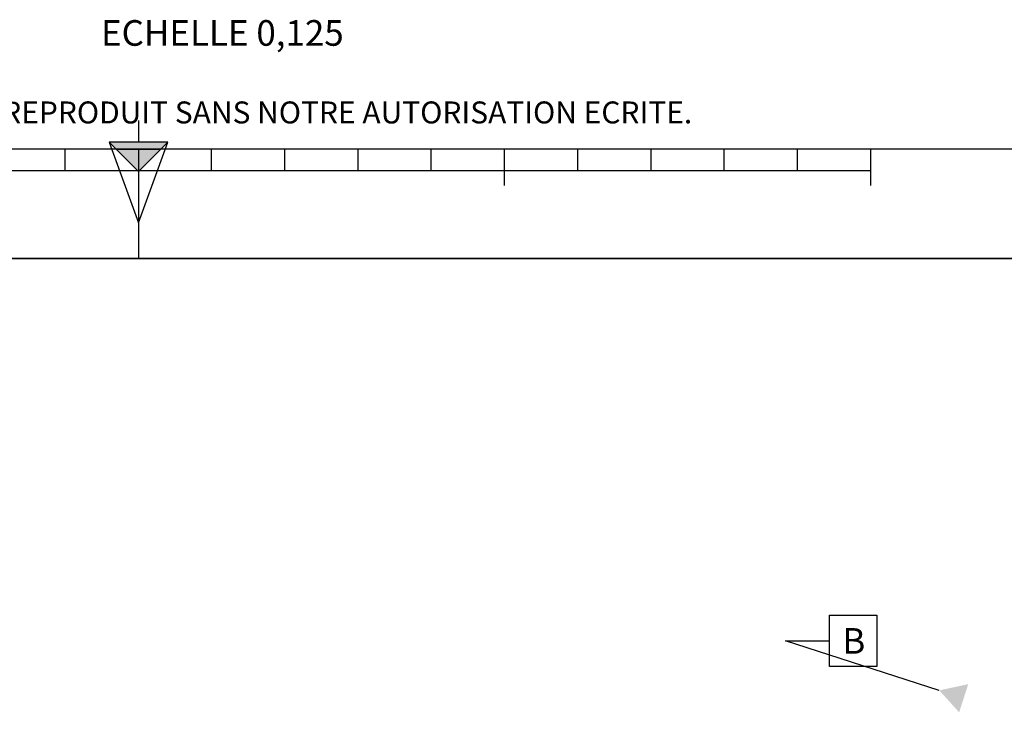
# Model space of a CAD drawing. Units: millimetres. Extents: x 0 to 594, y -62 to 420.
# Drawn here: x 281 to 415, y -62 to 33 of the extents above; entities that cross this region are included whole.
import ezdxf

# ---------------------------------------------------------------- set-up
doc = ezdxf.new("R2010")
doc.units = ezdxf.units.MM
doc.header["$LTSCALE"] = 32.67
doc.layers.get('0').update_dxf_attribs({"linetype": 'CONTINUOUS'})
doc.styles.get("Standard").update_dxf_attribs({"font": 'txt', "width": 0.85})
doc.styles.add('TEXTSTYLE_2', font='txt', dxfattribs={"width": 0.8})

# ---------------------------------------------------------------- blocks, each defined once
blk = doc.blocks.new('MARGEA2_BL0', base_point=(296.99996, 210.000076))
at = {"color": 7, "linetype": 'CONTINUOUS'}
for p, q in [((15.000002, 15.000076), (584.000002, 15.000076)), ((287.000002, 12.000076), (287.000002, 15.000076)), ((297.000002, 15.000076), (297.000002, 0.000076)), ((307.000002, 12.000076), (307.000002, 15.000076)), ((317.000002, 12.000076), (317.000002, 15.000076)), ((327.000002, 12.000076), (327.000002, 15.000076)), ((337.000002, 12.000076), (337.000002, 15.000076)), ((347.000002, 10.000076), (347.000002, 15.000076)), ((357.000002, 12.000076), (357.000002, 15.000076)), ((367.000002, 12.000076), (367.000002, 15.000076)), ((377.000002, 12.000076), (377.000002, 15.000076)), ((387.000002, 12.000076), (387.000002, 15.000076)), ((397.000002, 10.000076), (397.000002, 15.000076)), ((397.000002, 12.000076), (197.000002, 12.000076)), ((594.000002, 0.000076), (-0.000082, 0.000078)), ((594.000002, 0.000076), (0.000002, 0.000076))]:
    blk.add_line(p, q, dxfattribs=at)
blk = doc.blocks.new('REPERE_ORIENTATION_BL1', base_point=(297, 11.88))
at = {"color": 7, "linetype": 'CONTINUOUS'}
for p, q in [((297, 18.88), (297, 15.88)), ((297, 11.88), (293, 15.88)), ((301, 15.88), (293, 15.88)), ((293, 15.88), (297, 4.88)), ((300, 14.88), (294, 14.88)), ((297, 11.88), (301, 15.88)), ((297, 4.88), (301, 15.88)), ((297, 11.88), (297, 4.88))]:
    blk.add_line(p, q, dxfattribs=at)
blk.add_solid([(293, 15.88), (297, 11.88), (301, 15.88)], dxfattribs=at)

msp = doc.modelspace()

# ---------------------------------------------------------------- linework, layer by layer
at = {"color": 7, "linetype": 'CONTINUOUS'}
msp.add_line((0, 0), (594, 0), dxfattribs=at)
at = {"color": 2, "linetype": 'CONTINUOUS'}
for p, q in [((391.374142, -48.741326), (397.849142, -48.741326)), ((391.374142, -55.741326), (391.374142, -48.741326)), ((397.849142, -48.741326), (397.849142, -55.741326)), ((385.374142, -52.241326), (391.374142, -52.241326)), ((406.368841, -59.001237), (385.374142, -52.241326)), ((397.849142, -55.741326), (391.374142, -55.741326))]:
    msp.add_line(p, q, dxfattribs=at)
msp.add_solid([(409.081078, -61.997418), (410.319729, -58.150461), (406.368841, -59.001237)], dxfattribs=at)

# ---------------------------------------------------------------- block references
for name, p in [('MARGEA2_BL0', (296.99996, 210.000076)), ('REPERE_ORIENTATION_BL1', (297.004751, 11.88419))]:
    msp.add_blockref(name, p, dxfattribs=at)

# ---------------------------------------------------------------- texts
at = {"color": 5, "linetype": 'CONTINUOUS', "char_height": 3.5, "line_spacing_factor": 0.9}
for s, insert, width, attachment_point in [('ECHELLE 0,125', (325.035428, 32.576962), 38.675, 3), ('B', (393.124142, -50.491326), 2.975, 1)]:
    msp.add_mtext(s, dxfattribs=dict(at, insert=insert, width=width, attachment_point=attachment_point))
at = {"color": 5, "linetype": 'CONTINUOUS', "insert": (24.193315, 21.464481), "char_height": 3, "width": 374.4, "attachment_point": 1, "line_spacing_factor": 0.9, "style": 'TEXTSTYLE_2'}
msp.add_mtext('CE DESSIN, PROPRIETE EXCLUSIVE DE NOTRE SOCIETE EST STRICTEMENT CONFIDENTIEL. IL NE PEUT ETRE COMMUNIQUE, COPIE OU REPRODUIT SANS NOTRE AUTORISATION ECRITE.', dxfattribs=at)

doc.saveas('drawing.dxf')
